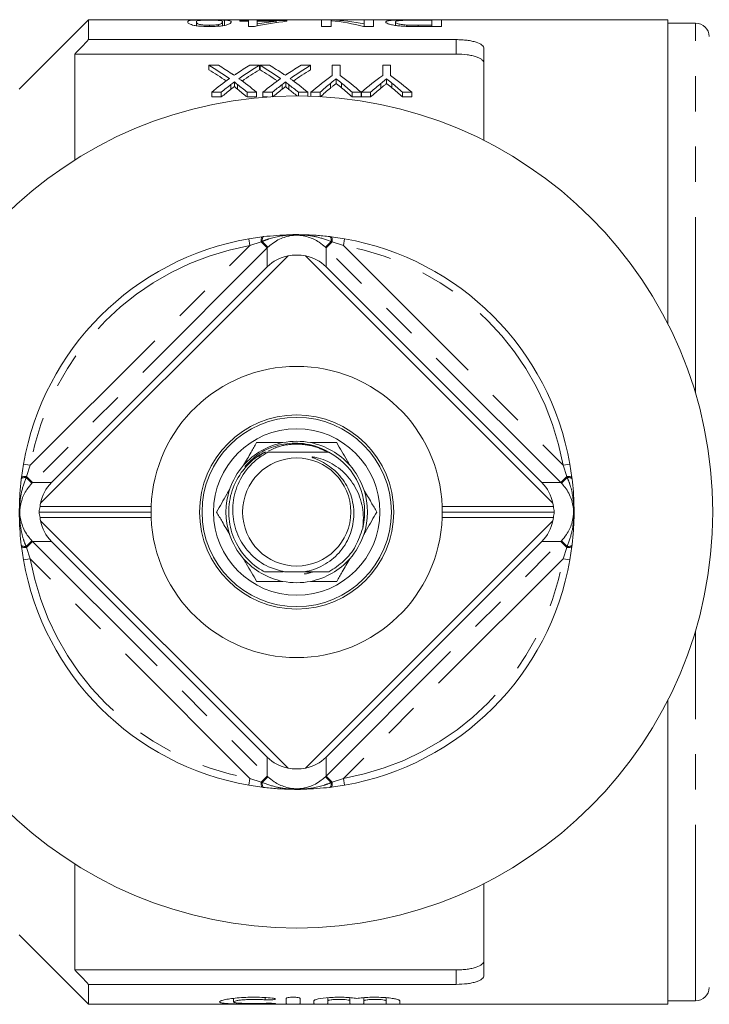
# Model space of a CAD drawing. Units: millimetres. Extents: x 165 to 241, y 92 to 256.
# Drawn here: x 200 to 224, y 93 to 128 of the extents above; entities that cross this region are included whole.
import ezdxf

# ---------------------------------------------------------------- set-up
doc = ezdxf.new("R2010")
doc.units = ezdxf.units.MM
doc.linetypes.add('PHANTOM', pattern=[12.7, 6.35, -1.27, 1.27, -1.27, 1.27, -1.27])

msp = doc.modelspace()

# ---------------------------------------------------------------- linework, layer by layer
at = {"color": 7, "linetype": 'Continuous', "lineweight": 15}
for p, q in [((202.113, 128.44), (199.606, 125.933)), ((222.988, 128.44), (202.113, 128.44)), ((202.113, 128.44), (202.113, 127.721)), ((205.996, 128.221), (205.996, 128.358)), ((206.47, 128.194), (206.47, 128.239)), ((206.795, 128.207), (206.795, 128.264)), ((206.936, 128.223), (206.936, 128.358)), ((207.012, 128.235), (207.012, 128.426)), ((207.563, 128.384), (207.563, 128.406)), ((207.563, 128.406), (207.876, 128.406)), ((207.876, 128.384), (207.563, 128.384)), ((207.876, 128.433), (208.189, 128.433)), ((207.876, 128.406), (207.876, 128.433)), ((207.876, 128.384), (207.876, 128.406)), ((207.876, 128.199), (207.876, 128.384)), ((208.095, 128.199), (207.876, 128.199)), ((208.189, 128.433), (208.189, 128.406)), ((208.189, 128.406), (209.255, 128.406)), ((208.189, 128.384), (208.189, 128.406)), ((208.189, 128.384), (208.189, 128.292)), ((208.868, 128.384), (208.189, 128.384)), ((208.189, 128.219), (208.189, 128.292)), ((208.868, 128.337), (208.868, 128.384)), ((209.255, 128.406), (209.255, 128.384)), ((210.508, 128.433), (210.872, 128.433)), ((210.508, 128.194), (210.508, 128.433)), ((210.852, 128.194), (210.508, 128.194)), ((210.852, 128.405), (210.852, 128.194)), ((210.872, 128.403), (210.872, 128.433)), ((212.387, 128.194), (212.023, 128.194)), ((212.043, 128.433), (212.387, 128.433)), ((212.043, 128.287), (212.043, 128.433)), ((212.043, 128.194), (212.043, 128.287)), ((212.387, 128.433), (212.387, 128.194)), ((213.171, 128.235), (213.171, 128.354)), ((213.587, 128.2), (213.587, 128.247)), ((213.956, 128.433), (214.831, 128.433)), ((214.486, 128.423), (213.983, 128.423)), ((213.991, 128.239), (214.486, 128.239)), ((214.831, 128.194), (213.995, 128.194)), ((214.486, 128.239), (214.486, 128.423)), ((214.486, 128.194), (214.486, 128.239)), ((214.831, 128.433), (214.831, 128.194)), ((222.988, 128.44), (222.988, 117.48)), ((223.988, 128.315), (222.988, 128.315)), ((202.113, 127.721), (215.363, 127.721)), ((201.613, 127.199), (201.613, 123.379)), ((201.613, 127.199), (215.363, 127.199)), ((216.363, 127.395), (216.363, 124.085)), ((206.789, 126.797), (206.449, 126.797)), ((206.449, 126.797), (206.449, 126.634)), ((208.269, 126.797), (207.925, 126.797)), ((208.269, 126.797), (208.269, 126.634)), ((208.635, 126.797), (208.295, 126.797)), ((208.295, 126.797), (208.295, 126.634)), ((210.115, 126.797), (209.771, 126.797)), ((210.115, 126.797), (210.115, 126.634)), ((210.894, 126.797), (210.894, 126.424)), ((211.176, 126.797), (210.894, 126.797)), ((211.176, 126.424), (211.176, 126.797)), ((212.714, 126.797), (212.714, 126.424)), ((212.996, 126.797), (212.714, 126.797)), ((212.996, 126.424), (212.996, 126.797)), ((207.374, 126.2), (207.374, 126.032)), ((209.22, 126.2), (209.22, 126.032)), ((211.034, 126.306), (211.034, 126.139)), ((212.855, 126.306), (212.855, 126.139)), ((206.551, 125.826), (206.896, 125.826)), ((206.551, 125.826), (206.551, 125.653)), ((206.896, 125.826), (206.896, 125.653)), ((207.827, 125.826), (208.166, 125.826)), ((207.827, 125.826), (207.827, 125.653)), ((208.166, 125.826), (208.166, 125.653)), ((208.397, 125.826), (208.742, 125.826)), ((208.397, 125.826), (208.397, 125.653)), ((208.742, 125.826), (208.742, 125.665)), ((209.673, 125.826), (210.013, 125.826)), ((209.673, 125.826), (209.673, 125.69)), ((210.013, 125.826), (210.013, 125.685)), ((210.124, 125.826), (210.458, 125.826)), ((210.124, 125.826), (210.124, 125.681)), ((210.458, 125.826), (210.458, 125.666)), ((211.611, 125.826), (211.94, 125.826)), ((211.611, 125.826), (211.611, 125.653)), ((211.94, 125.826), (211.94, 125.653)), ((211.945, 125.826), (212.279, 125.826)), ((211.945, 125.826), (211.945, 125.653)), ((212.279, 125.826), (212.279, 125.653)), ((213.432, 125.826), (213.765, 125.826)), ((213.432, 125.826), (213.432, 125.653)), ((213.765, 125.826), (213.765, 125.653)), ((206.896, 125.653), (206.551, 125.653)), ((208.166, 125.653), (207.827, 125.653)), ((208.559, 125.653), (208.397, 125.653)), ((211.94, 125.653), (211.611, 125.653)), ((212.279, 125.653), (211.945, 125.653)), ((213.765, 125.653), (213.432, 125.653)), ((207.884, 120.539), (208.37, 120.612)), ((208.37, 120.612), (208.414, 120.618)), ((210.812, 120.618), (210.856, 120.612)), ((210.856, 120.612), (211.342, 120.539)), ((209.3, 119.923), (200.38, 111.003)), ((218.846, 111.003), (209.926, 119.923)), ((200.773, 111.75), (208.553, 119.53)), ((210.673, 119.53), (218.452, 111.75)), ((210.777, 112.846), (210.776, 112.846)), ((199.691, 111.933), (199.764, 112.419)), ((219.462, 112.419), (219.535, 111.933)), ((199.685, 111.889), (199.691, 111.933)), ((219.535, 111.933), (219.541, 111.889)), ((200.361, 110.892), (204.367, 110.892)), ((214.859, 110.892), (218.865, 110.892)), ((204.363, 110.69), (200.329, 110.69)), ((204.367, 110.488), (200.361, 110.488)), ((218.865, 110.488), (214.859, 110.488)), ((218.897, 110.69), (214.863, 110.69)), ((200.38, 110.377), (209.3, 101.457)), ((209.926, 101.457), (218.846, 110.377)), ((199.691, 109.447), (199.685, 109.491)), ((199.764, 108.961), (199.691, 109.447)), ((208.553, 101.85), (200.773, 109.63)), ((218.452, 109.63), (210.673, 101.85)), ((219.535, 109.447), (219.462, 108.961)), ((219.541, 109.491), (219.535, 109.447)), ((208.458, 108.529), (209.123, 108.528)), ((222.988, 103.9), (222.988, 92.94)), ((208.37, 100.768), (207.884, 100.841)), ((211.342, 100.841), (210.856, 100.768)), ((208.414, 100.762), (208.37, 100.768)), ((210.856, 100.768), (210.812, 100.762)), ((201.613, 98.001), (201.613, 94.181)), ((216.363, 97.295), (216.363, 93.985)), ((199.606, 95.447), (202.113, 92.94)), ((201.613, 94.181), (215.363, 94.181)), ((202.113, 93.659), (202.113, 92.94)), ((202.113, 93.659), (215.363, 93.659)), ((207.333, 93.151), (207.333, 93.027)), ((209.234, 93.154), (209.234, 92.956)), ((209.734, 92.956), (209.734, 93.154)), ((210.234, 93.065), (210.234, 92.956)), ((210.734, 93.179), (210.734, 93.065)), ((210.734, 92.956), (210.734, 93.065)), ((211.534, 93.178), (211.534, 93.065)), ((211.534, 93.065), (211.534, 92.956)), ((212.034, 93.179), (212.034, 93.065)), ((212.034, 92.956), (212.034, 93.065)), ((212.834, 93.178), (212.834, 93.065)), ((212.834, 93.065), (212.834, 92.956)), ((213.334, 92.956), (213.334, 93.065)), ((222.988, 93.065), (223.988, 93.065)), ((202.113, 92.94), (222.988, 92.94))]:
    msp.add_line(p, q, dxfattribs=at)
at = {"color": 8, "linetype": 'PHANTOM', "lineweight": 0}
for p, q in [((213.991, 128.194), (213.991, 128.239)), ((223.988, 114.974), (223.988, 128.315)), ((215.363, 127.199), (215.363, 127.721)), ((207.243, 126.102), (207.243, 125.932)), ((207.478, 126.102), (207.478, 125.932)), ((209.09, 126.102), (209.09, 125.932)), ((209.324, 126.102), (209.324, 125.932)), ((210.831, 126.145), (210.831, 125.975)), ((211.223, 126.156), (211.223, 125.987)), ((212.651, 126.145), (212.651, 125.975)), ((213.044, 126.156), (213.044, 125.987)), ((207.927, 120.293), (207.884, 120.539)), ((208.334, 120.431), (207.927, 120.293)), ((208.372, 120.444), (208.334, 120.431)), ((208.553, 120.212), (208.334, 120.431)), ((208.574, 120.233), (208.372, 120.444)), ((210.651, 120.233), (210.854, 120.444)), ((210.673, 120.212), (210.892, 120.431)), ((210.892, 120.431), (210.854, 120.444)), ((211.299, 120.293), (210.892, 120.431)), ((211.342, 120.539), (211.299, 120.293)), ((200.01, 112.376), (207.927, 120.293)), ((208.553, 120.212), (200.091, 111.75)), ((208.553, 119.53), (208.553, 120.212)), ((210.673, 120.212), (210.673, 119.53)), ((219.135, 111.75), (210.673, 120.212)), ((211.299, 120.293), (219.216, 112.376)), ((200.01, 112.376), (199.764, 112.419)), ((200.01, 112.376), (199.872, 111.969)), ((207.713, 112.222), (207.665, 112.166)), ((219.462, 112.419), (219.216, 112.376)), ((219.354, 111.969), (219.216, 112.376)), ((199.872, 111.969), (199.859, 111.931)), ((200.07, 111.728), (199.859, 111.931)), ((200.091, 111.75), (199.872, 111.969)), ((219.354, 111.969), (219.135, 111.75)), ((219.367, 111.931), (219.156, 111.728)), ((219.367, 111.931), (219.354, 111.969)), ((200.091, 111.75), (200.773, 111.75)), ((218.452, 111.75), (219.135, 111.75)), ((200.07, 109.652), (199.859, 109.449)), ((199.859, 109.449), (199.872, 109.411)), ((200.091, 109.63), (199.872, 109.411)), ((199.872, 109.411), (200.01, 109.004)), ((200.773, 109.63), (200.091, 109.63)), ((200.091, 109.63), (208.553, 101.168)), ((210.673, 101.168), (219.135, 109.63)), ((219.135, 109.63), (218.452, 109.63)), ((219.354, 109.411), (219.135, 109.63)), ((219.367, 109.449), (219.156, 109.652)), ((219.216, 109.004), (219.354, 109.411)), ((219.354, 109.411), (219.367, 109.449)), ((200.01, 109.004), (199.764, 108.961)), ((207.927, 101.087), (200.01, 109.004)), ((219.216, 109.004), (211.299, 101.087)), ((219.462, 108.961), (219.216, 109.004)), ((223.988, 103.96), (223.988, 106.406)), ((223.988, 93.065), (223.988, 103.96)), ((208.553, 101.168), (208.553, 101.85)), ((210.673, 101.85), (210.673, 101.168)), ((207.927, 101.087), (207.884, 100.841)), ((207.927, 101.087), (208.334, 100.949)), ((208.334, 100.949), (208.553, 101.168)), ((208.334, 100.949), (208.372, 100.936)), ((208.372, 100.936), (208.574, 101.147)), ((210.854, 100.936), (210.651, 101.147)), ((210.892, 100.949), (210.673, 101.168)), ((210.854, 100.936), (210.892, 100.949)), ((210.892, 100.949), (211.299, 101.087)), ((211.342, 100.841), (211.299, 101.087)), ((215.363, 93.659), (215.363, 94.181)), ((208.473, 93.182), (208.473, 93.102)), ((208.734, 92.975), (208.734, 92.953))]:
    msp.add_line(p, q, dxfattribs=at)
at = {"color": 8, "linetype": 'PHANTOM', "lineweight": 0, "flags": 128}
for points in [[(208.37, 120.612), (208.361, 120.608), (208.352, 120.598), (208.346, 120.582), (208.34, 120.56), (208.336, 120.533), (208.334, 120.503), (208.333, 120.468), (208.334, 120.431)], [(208.414, 120.618), (208.404, 120.614), (208.395, 120.604), (208.387, 120.588), (208.381, 120.568), (208.376, 120.542), (208.373, 120.513), (208.372, 120.48), (208.372, 120.444)], [(210.812, 120.618), (210.822, 120.614), (210.831, 120.604), (210.838, 120.588), (210.845, 120.568), (210.85, 120.542), (210.853, 120.513), (210.854, 120.48), (210.854, 120.444)], [(210.856, 120.612), (210.865, 120.608), (210.873, 120.598), (210.88, 120.582), (210.886, 120.56), (210.89, 120.533), (210.892, 120.503), (210.893, 120.468), (210.892, 120.431)], [(199.859, 111.931), (199.823, 111.931), (199.79, 111.93), (199.761, 111.927), (199.735, 111.922), (199.715, 111.915), (199.699, 111.908), (199.689, 111.899), (199.685, 111.889)], [(199.872, 111.969), (199.835, 111.97), (199.8, 111.969), (199.77, 111.967), (199.743, 111.963), (199.721, 111.957), (199.705, 111.95), (199.695, 111.942), (199.691, 111.933)], [(219.535, 111.933), (219.531, 111.942), (219.521, 111.95), (219.504, 111.957), (219.483, 111.963), (219.456, 111.967), (219.425, 111.969), (219.391, 111.97), (219.354, 111.969)], [(219.541, 111.889), (219.537, 111.899), (219.527, 111.908), (219.511, 111.915), (219.49, 111.922), (219.465, 111.927), (219.436, 111.93), (219.403, 111.931), (219.367, 111.931)], [(199.859, 109.449), (199.823, 109.449), (199.79, 109.45), (199.761, 109.453), (199.735, 109.458), (199.715, 109.465), (199.699, 109.472), (199.689, 109.481), (199.685, 109.491)], [(199.872, 109.411), (199.835, 109.41), (199.8, 109.411), (199.77, 109.413), (199.743, 109.417), (199.721, 109.423), (199.705, 109.43), (199.695, 109.438), (199.691, 109.447)], [(219.535, 109.447), (219.531, 109.438), (219.521, 109.43), (219.504, 109.423), (219.483, 109.417), (219.456, 109.413), (219.425, 109.411), (219.391, 109.41), (219.354, 109.411)], [(219.541, 109.491), (219.537, 109.481), (219.527, 109.472), (219.511, 109.465), (219.49, 109.458), (219.465, 109.453), (219.436, 109.45), (219.403, 109.449), (219.367, 109.449)], [(208.334, 100.949), (208.333, 100.912), (208.334, 100.877), (208.336, 100.847), (208.34, 100.82), (208.346, 100.798), (208.352, 100.782), (208.361, 100.772), (208.37, 100.768)], [(208.372, 100.936), (208.372, 100.9), (208.373, 100.867), (208.376, 100.838), (208.381, 100.812), (208.387, 100.792), (208.395, 100.776), (208.404, 100.766), (208.414, 100.762)], [(210.854, 100.936), (210.854, 100.9), (210.853, 100.867), (210.85, 100.838), (210.845, 100.812), (210.838, 100.792), (210.831, 100.776), (210.822, 100.766), (210.812, 100.762)], [(210.892, 100.949), (210.893, 100.912), (210.892, 100.877), (210.89, 100.847), (210.886, 100.82), (210.88, 100.798), (210.873, 100.782), (210.865, 100.772), (210.856, 100.768)]]:
    msp.add_lwpolyline(points, dxfattribs=at)
at = {"color": 7, "linetype": 'Continuous', "lineweight": 15}
for radius in [15, 3.5, 3.413, 3, 1.95]:
    msp.add_circle((209.613, 110.69), radius, dxfattribs=at)
for centre, radius, start, end in [((223.988, 127.815), 0.5, 2, 90), ((209.613, 110.69), 10, 99.9563, 170.0437), ((209.613, 110.69), 10, 9.9563, 80.0437), ((209.613, 110.69), 5.25, 2.2059, 177.7941), ((209.613, 110.69), 2.55, 101.3649, 138.6351), ((209.613, 110.69), 2.55, 78.6351, 101.3649), ((209.613, 110.69), 2.55, 41.3649, 78.6351), ((209.613, 110.69), 2.45, 117.9722, 118.0802), ((209.613, 110.69), 2.45, 346.1381, 61.64), ((209.613, 110.69), 2.55, 138.6351, 161.3649), ((209.613, 110.69), 2.55, 18.6351, 41.3649), ((209.613, 110.69), 2.55, 161.3649, 198.6351), ((209.613, 110.69), 2.55, 341.3649, 18.6351), ((209.613, 110.69), 5.25, 177.7941, 180), ((209.613, 110.69), 5.25, 0, 2.2059), ((209.613, 110.69), 5.25, 180, 182.2059), ((209.613, 110.69), 5.25, 182.2059, 357.7941), ((209.613, 110.69), 5.25, 357.7941, 0), ((209.613, 110.69), 2.55, 198.6351, 221.3649), ((209.613, 110.69), 2.55, 318.6351, 341.3649), ((209.613, 110.69), 2.55, 221.3649, 258.6351), ((209.613, 110.69), 2.55, 281.3649, 318.6351), ((209.613, 110.69), 10, 189.9563, 260.0437), ((209.613, 110.69), 10, 279.9563, 350.0437), ((209.613, 110.69), 2.45, 241.7681, 241.8753), ((209.613, 110.69), 2.45, 298.1943, 298.3014), ((209.613, 110.69), 2.55, 258.6351, 281.3649), ((223.988, 93.565), 0.5, 270, 358)]:
    msp.add_arc(centre, radius, start, end, dxfattribs=at)
at = {"color": 8, "linetype": 'PHANTOM', "lineweight": 0}
for start, end in [(99.9563, 170.0437), (9.9563, 80.0437), (189.9563, 260.0437), (279.9563, 350.0437)]:
    msp.add_arc((209.613, 110.69), 9.75, start, end, dxfattribs=at)
at = {"color": 7, "linetype": 'Continuous', "lineweight": 15}
for centre, major_axis, ratio, start_param, end_param in [((210.34, 110.69), (0, 17.75), 0.770833, 0.079436, 0.164816), ((209.954, 110.69), (0, 17.75), 0.770857, 0.079436, 0.129297), ((210.133, 110.69), (0, 17.75), 0.642148, 6.116579, 6.220034), ((210.551, 110.69), (0, 17.75), 0.642148, 6.151913, 6.255013), ((201.913, 110.69), (0, 17.4), 0.688947, 5.82757, 5.895169), ((202.254, 110.69), (0, 17.4), 0.688776, 5.850875, 5.895169), ((212.45, 110.69), (0, 17.4), 0.687427, 0.388017, 0.431145), ((212.791, 110.69), (0, 17.4), 0.686895, 0.388017, 0.455821), ((203.759, 110.69), (0, 17.4), 0.688947, 5.82757, 5.895169), ((204.1, 110.69), (0, 17.4), 0.688776, 5.850875, 5.895169), ((214.297, 110.69), (0, 17.4), 0.687427, 0.388017, 0.431145), ((214.637, 110.69), (0, 17.4), 0.686895, 0.388017, 0.455821), ((201.913, 110.69), (0, 17.25), 0.688947, 5.834236, 5.891612), ((212.791, 110.69), (0, 17.25), 0.686895, 0.391574, 0.449124), ((203.759, 110.69), (0, 17.25), 0.688947, 5.834236, 5.891612), ((214.637, 110.69), (0, 17.25), 0.686895, 0.391574, 0.449124), ((215.853, 110.69), (0, 17.4), 0.667362, 0.44123, 0.515875), ((206.249, 110.69), (0, 17.4), 0.663024, 5.767311, 5.841955), ((217.673, 110.69), (0, 17.4), 0.667362, 0.44123, 0.515875), ((208.037, 110.69), (0, 17.4), 0.667362, 5.767311, 5.841955), ((212.445, 110.69), (0, 17.4), 0.68669, 0.455616, 0.515875), ((212.785, 110.69), (0, 17.4), 0.686166, 0.482696, 0.515875), ((201.912, 110.69), (0, 17.4), 0.689082, 5.767311, 5.800463), ((202.252, 110.69), (0, 17.4), 0.689072, 5.767311, 5.827365), ((214.291, 110.69), (0, 17.4), 0.68669, 0.455616, 0.515875), ((214.631, 110.69), (0, 17.4), 0.686166, 0.482696, 0.515875), ((203.758, 110.69), (0, 17.4), 0.689082, 5.767311, 5.800463), ((204.098, 110.69), (0, 17.4), 0.689072, 5.767311, 5.827365), ((215.892, 110.69), (0, 17.4), 0.633084, 0.4774, 0.515875), ((206.166, 110.69), (0, 17.4), 0.634338, 5.767311, 5.807262), ((217.713, 110.69), (0, 17.4), 0.633084, 0.4774, 0.515875), ((207.987, 110.69), (0, 17.4), 0.634338, 5.767311, 5.807262), ((212.785, 110.69), (0, 17.25), 0.686166, 0.487258, 0.520813), ((201.912, 110.69), (0, 17.25), 0.689082, 5.762372, 5.795901), ((214.631, 110.69), (0, 17.25), 0.686166, 0.487258, 0.520813), ((203.758, 110.69), (0, 17.25), 0.689082, 5.766709, 5.795901), ((215.892, 110.69), (0, 17.25), 0.633084, 0.481904, 0.520813), ((206.166, 110.69), (0, 17.25), 0.634338, 5.762372, 5.802775), ((217.713, 110.69), (0, 17.25), 0.633084, 0.481904, 0.520813), ((207.987, 110.69), (0, 17.25), 0.634338, 5.762372, 5.802775), ((209.613, 118.388), (-0.574, 1.46), 0.949024, 6.100289, 6.674929), ((209.613, 118.454), (0, -1.502), 0.998727, 2.931471, 3.351714), ((209.613, 118.388), (0.574, 1.46), 0.949024, 5.891442, 6.466081), ((201.915, 110.69), (1.46, -0.574), 0.949024, 2.749849, 3.324489), ((217.311, 110.69), (1.46, 0.574), 0.949024, 6.100289, 6.674929), ((201.831, 110.69), (1.141, 1.076), 0.916304, 2.206511, 2.341637), ((201.849, 110.69), (1.502, 0), 0.998727, 2.931471, 3.006467), ((217.377, 110.69), (-1.502, 0), 0.998727, 3.276719, 3.351714), ((217.395, 110.69), (1.141, -1.076), 0.916304, 0.799956, 0.935082), ((201.831, 110.69), (1.141, -1.076), 0.916304, 3.941548, 4.076674), ((201.849, 110.69), (1.502, 0), 0.998727, 3.276719, 3.351714), ((217.377, 110.69), (-1.502, 0), 0.998727, 2.931471, 3.006467), ((217.395, 110.69), (1.141, 1.076), 0.916304, 5.348104, 5.48323), ((201.915, 110.69), (1.46, 0.574), 0.949024, 2.958696, 3.533336), ((217.311, 110.69), (1.46, -0.574), 0.949024, 5.891442, 6.466081), ((209.613, 102.992), (0.574, 1.46), 0.949024, 2.749849, 3.324489), ((209.613, 102.992), (-0.574, 1.46), 0.949024, 2.958696, 3.533336), ((209.613, 102.926), (0, -1.502), 0.998727, 6.073064, 6.493307)]:
    msp.add_ellipse(centre, major_axis=major_axis, ratio=ratio, start_param=start_param, end_param=end_param, dxfattribs=at)
at = {"color": 8, "linetype": 'PHANTOM', "lineweight": 0}
for centre, major_axis, start_param, end_param in [((209.613, 119.149), (0, 1.503), 0.764717, 0.784761), ((209.613, 119.149), (0, 1.503), 5.498424, 5.518468), ((201.154, 110.69), (1.503, 0), 2.356831, 2.376875), ((218.072, 110.69), (1.503, 0), 0.764717, 0.784761), ((201.154, 110.69), (1.503, 0), 3.90631, 3.926354), ((218.072, 110.69), (1.503, 0), 5.498424, 5.518468), ((209.613, 102.231), (0, 1.503), 2.356831, 2.376875), ((209.613, 102.231), (0, 1.503), 3.90631, 3.926354)]:
    msp.add_ellipse(centre, major_axis=major_axis, ratio=0.997881, start_param=start_param, end_param=end_param, dxfattribs=at)
at = {"color": 7, "linetype": 'Continuous', "lineweight": 15}
for points, knots in [([(205.683, 128.358), (205.684, 128.371), (205.689, 128.383), (205.717, 128.398), (205.729, 128.402), (205.763, 128.41), (205.785, 128.414), (205.84, 128.421), (205.875, 128.423), (205.96, 128.428), (206.01, 128.429), (206.127, 128.432), (206.191, 128.433), (206.293, 128.433), (206.327, 128.434), (206.397, 128.434), (206.431, 128.434), (206.466, 128.434)], [0, 0, 0, 0, 0.25, 0.25, 0.375, 0.375, 0.5, 0.5, 0.625, 0.625, 0.75, 0.75, 0.875, 0.875, 0.9375, 0.9375, 1, 1, 1, 1]), ([(206.466, 128.194), (206.432, 128.194), (206.397, 128.195), (206.328, 128.196), (206.294, 128.197), (206.194, 128.201), (206.128, 128.206), (206.011, 128.218), (205.958, 128.226), (205.876, 128.242), (205.843, 128.252), (205.762, 128.279), (205.725, 128.297), (205.688, 128.33), (205.684, 128.345), (205.683, 128.358)], [0, 0, 0, 0, 0.0625, 0.0625, 0.125, 0.125, 0.25, 0.25, 0.375, 0.375, 0.5, 0.5, 0.75, 0.75, 1, 1, 1, 1]), ([(206.466, 128.424), (206.442, 128.424), (206.417, 128.424), (206.368, 128.424), (206.344, 128.423), (206.275, 128.422), (206.234, 128.421), (206.161, 128.418), (206.129, 128.416), (206.081, 128.411), (206.066, 128.408), (206.027, 128.399), (206.015, 128.392), (205.999, 128.376), (205.997, 128.367), (205.996, 128.358)], [0, 0, 0, 0, 0.0625, 0.0625, 0.125, 0.125, 0.25, 0.25, 0.375, 0.375, 0.5, 0.5, 0.75, 0.75, 1, 1, 1, 1]), ([(205.996, 128.358), (205.997, 128.348), (205.999, 128.338), (206.015, 128.315), (206.028, 128.303), (206.067, 128.284), (206.083, 128.278), (206.13, 128.266), (206.162, 128.26), (206.234, 128.25), (206.276, 128.246), (206.346, 128.242), (206.371, 128.241), (206.42, 128.24), (206.445, 128.239), (206.47, 128.239)], [0, 0, 0, 0, 0.25, 0.25, 0.5, 0.5, 0.625, 0.625, 0.75, 0.75, 0.875, 0.875, 0.9375, 0.9375, 1, 1, 1, 1]), ([(206.466, 128.434), (206.518, 128.434), (206.569, 128.434), (206.671, 128.433), (206.72, 128.433), (206.814, 128.432), (206.859, 128.431), (206.921, 128.429), (206.941, 128.429), (206.978, 128.428), (206.995, 128.427), (207.012, 128.426)], [0, 0, 0, 0, 0.25, 0.25, 0.5, 0.5, 0.75, 0.75, 0.875, 0.875, 1, 1, 1, 1]), ([(206.936, 128.358), (206.936, 128.367), (206.934, 128.376), (206.918, 128.392), (206.906, 128.399), (206.867, 128.408), (206.852, 128.411), (206.805, 128.416), (206.772, 128.417), (206.7, 128.421), (206.659, 128.422), (206.59, 128.423), (206.565, 128.424), (206.516, 128.424), (206.491, 128.424), (206.466, 128.424)], [0, 0, 0, 0, 0.25, 0.25, 0.5, 0.5, 0.625, 0.625, 0.75, 0.75, 0.875, 0.875, 0.9375, 0.9375, 1, 1, 1, 1]), ([(207.25, 128.358), (207.249, 128.351), (207.248, 128.344), (207.24, 128.329), (207.234, 128.322), (207.216, 128.305), (207.204, 128.297), (207.171, 128.28), (207.15, 128.27), (207.094, 128.252), (207.059, 128.243), (206.975, 128.226), (206.924, 128.218), (206.837, 128.209), (206.806, 128.206), (206.742, 128.202), (206.709, 128.2), (206.641, 128.197), (206.606, 128.196), (206.537, 128.194), (206.502, 128.194), (206.466, 128.194)], [0, 0, 0, 0, 0.125, 0.125, 0.25, 0.25, 0.375, 0.375, 0.5, 0.5, 0.625, 0.625, 0.75, 0.75, 0.8125, 0.8125, 0.875, 0.875, 0.9375, 0.9375, 1, 1, 1, 1]), ([(206.47, 128.239), (206.502, 128.239), (206.533, 128.24), (206.595, 128.242), (206.626, 128.244), (206.681, 128.248), (206.707, 128.251), (206.755, 128.257), (206.775, 128.26), (206.795, 128.264)], [0, 0, 0, 0, 0.25, 0.25, 0.5, 0.5, 0.75, 0.75, 1, 1, 1, 1]), ([(206.795, 128.264), (206.812, 128.268), (206.829, 128.272), (206.854, 128.281), (206.865, 128.285), (206.892, 128.298), (206.904, 128.306), (206.922, 128.322), (206.928, 128.33), (206.935, 128.344), (206.936, 128.351), (206.936, 128.358)], [0, 0, 0, 0, 0.125, 0.125, 0.25, 0.25, 0.5, 0.5, 0.75, 0.75, 1, 1, 1, 1]), ([(207.012, 128.426), (207.037, 128.425), (207.062, 128.423), (207.102, 128.42), (207.119, 128.418), (207.166, 128.411), (207.189, 128.406), (207.222, 128.395), (207.233, 128.388), (207.247, 128.374), (207.248, 128.366), (207.25, 128.358)], [0, 0, 0, 0, 0.125, 0.125, 0.25, 0.25, 0.5, 0.5, 0.75, 0.75, 1, 1, 1, 1]), ([(212.826, 128.355), (212.827, 128.363), (212.83, 128.37), (212.848, 128.383), (212.862, 128.389), (212.905, 128.4), (212.932, 128.405), (213, 128.414), (213.042, 128.417), (213.142, 128.423), (213.199, 128.425), (213.296, 128.428), (213.332, 128.429), (213.404, 128.43), (213.441, 128.431), (213.556, 128.432), (213.635, 128.432), (213.795, 128.433), (213.875, 128.433), (213.956, 128.433)], [0, 0, 0, 0, 0.125, 0.125, 0.25, 0.25, 0.375, 0.375, 0.5, 0.5, 0.625, 0.625, 0.6875, 0.6875, 0.75, 0.75, 0.875, 0.875, 1, 1, 1, 1]), ([(213.208, 128.228), (213.173, 128.233), (213.14, 128.238), (213.08, 128.248), (213.052, 128.254), (212.977, 128.27), (212.938, 128.282), (212.878, 128.304), (212.858, 128.315), (212.831, 128.336), (212.827, 128.346), (212.826, 128.355)], [0, 0, 0, 0, 0.125, 0.125, 0.25, 0.25, 0.5, 0.5, 0.75, 0.75, 1, 1, 1, 1]), ([(213.406, 128.414), (213.382, 128.413), (213.359, 128.411), (213.32, 128.408), (213.303, 128.406), (213.257, 128.4), (213.233, 128.396), (213.198, 128.385), (213.188, 128.38), (213.173, 128.368), (213.172, 128.361), (213.171, 128.354)], [0, 0, 0, 0, 0.125, 0.125, 0.25, 0.25, 0.5, 0.5, 0.75, 0.75, 1, 1, 1, 1]), ([(213.171, 128.354), (213.172, 128.346), (213.175, 128.337), (213.198, 128.318), (213.216, 128.308), (213.263, 128.293), (213.283, 128.288), (213.328, 128.278), (213.353, 128.273), (213.409, 128.264), (213.441, 128.26), (213.492, 128.254), (213.51, 128.253), (213.547, 128.249), (213.567, 128.248), (213.587, 128.247)], [0, 0, 0, 0, 0.25, 0.25, 0.5, 0.5, 0.625, 0.625, 0.75, 0.75, 0.875, 0.875, 0.9375, 0.9375, 1, 1, 1, 1]), ([(213.564, 128.2), (213.531, 128.202), (213.499, 128.203), (213.435, 128.206), (213.404, 128.209), (213.344, 128.213), (213.315, 128.216), (213.26, 128.222), (213.234, 128.225), (213.208, 128.228)], [0, 0, 0, 0, 0.25, 0.25, 0.5, 0.5, 0.75, 0.75, 1, 1, 1, 1]), ([(213.983, 128.423), (213.879, 128.423), (213.775, 128.423), (213.624, 128.421), (213.576, 128.42), (213.507, 128.418), (213.485, 128.418), (213.443, 128.416), (213.424, 128.415), (213.406, 128.414)], [0, 0, 0, 0, 0.5, 0.5, 0.75, 0.75, 0.875, 0.875, 1, 1, 1, 1]), ([(213.587, 128.247), (213.619, 128.245), (213.652, 128.244), (213.719, 128.242), (213.753, 128.241), (213.855, 128.24), (213.923, 128.239), (213.991, 128.239)], [0, 0, 0, 0, 0.25, 0.25, 0.5, 0.5, 1, 1, 1, 1]), ([(215.363, 127.721), (215.431, 127.721), (215.497, 127.719), (215.628, 127.711), (215.693, 127.705), (215.816, 127.69), (215.874, 127.68), (215.983, 127.657), (216.034, 127.644), (216.171, 127.6), (216.243, 127.564), (216.314, 127.505), (216.333, 127.484), (216.357, 127.44), (216.363, 127.418), (216.363, 127.395)], [0, 0, 0, 0, 0.125, 0.125, 0.25, 0.25, 0.375, 0.375, 0.5, 0.5, 0.75, 0.75, 0.875, 0.875, 1, 1, 1, 1]), ([(216.363, 126.863), (216.363, 126.91), (216.339, 126.955), (216.267, 127.017), (216.238, 127.036), (216.168, 127.072), (216.127, 127.089), (216.035, 127.12), (215.985, 127.133), (215.877, 127.157), (215.817, 127.167), (215.633, 127.191), (215.499, 127.199), (215.363, 127.199)], [0, 0, 0, 0, 0.25, 0.25, 0.375, 0.375, 0.5, 0.5, 0.625, 0.625, 0.75, 0.75, 1, 1, 1, 1]), ([(207.358, 126.434), (207.344, 126.443), (207.33, 126.452), (207.317, 126.462), (207.31, 126.466), (207.303, 126.471), (207.296, 126.475), (207.289, 126.48), (207.282, 126.485), (207.275, 126.489)], [0, 0, 0, 0, 0.0001548499, 0.0001548499, 0.0001548499, 0.0002322767, 0.0002322767, 0.0002322767, 0.0003097039, 0.0003097039, 0.0003097039, 0.0003097039]), ([(207.452, 126.498), (207.444, 126.492), (207.436, 126.487), (207.428, 126.482), (207.421, 126.476), (207.413, 126.471), (207.405, 126.466), (207.389, 126.455), (207.373, 126.445), (207.358, 126.434)], [0, 0, 0, 0, 0.0000892145, 0.0000892145, 0.0000892145, 0.000178429, 0.000178429, 0.000178429, 0.0003568551, 0.0003568551, 0.0003568551, 0.0003568551]), ([(209.204, 126.434), (209.19, 126.443), (209.177, 126.452), (209.163, 126.462), (209.156, 126.466), (209.149, 126.471), (209.142, 126.475), (209.135, 126.48), (209.128, 126.485), (209.122, 126.489)], [0, 0, 0, 0, 0.0001548499, 0.0001548499, 0.0001548499, 0.0002322767, 0.0002322767, 0.0002322767, 0.0003097039, 0.0003097039, 0.0003097039, 0.0003097039]), ([(209.298, 126.498), (209.29, 126.492), (209.282, 126.487), (209.274, 126.482), (209.267, 126.476), (209.259, 126.471), (209.251, 126.466), (209.235, 126.455), (209.219, 126.445), (209.204, 126.434)], [0, 0, 0, 0, 0.0000892145, 0.0000892145, 0.0000892145, 0.000178429, 0.000178429, 0.000178429, 0.0003568551, 0.0003568551, 0.0003568551, 0.0003568551]), ([(207.243, 126.102), (207.265, 126.119), (207.287, 126.135), (207.309, 126.151), (207.319, 126.16), (207.33, 126.168), (207.341, 126.176), (207.352, 126.184), (207.363, 126.192), (207.374, 126.2)], [0, 0, 0, 0, 0.000250847, 0.000250847, 0.000250847, 0.0003762731, 0.0003762731, 0.0003762731, 0.0005017009, 0.0005017009, 0.0005017009, 0.0005017009]), ([(207.374, 126.032), (207.363, 126.024), (207.352, 126.015), (207.341, 126.007), (207.325, 125.995), (207.309, 125.982), (207.292, 125.97), (207.276, 125.958), (207.26, 125.945), (207.243, 125.932)], [0, 0, 0, 0, 0.0001256362, 0.0001256362, 0.0001256362, 0.0003140946, 0.0003140946, 0.0003140946, 0.0005025559, 0.0005025559, 0.0005025559, 0.0005025559]), ([(207.374, 126.2), (207.374, 126.191), (207.382, 126.183), (207.399, 126.166), (207.408, 126.158), (207.436, 126.134), (207.457, 126.118), (207.478, 126.102)], [0, 0, 0, 0, 0.25, 0.25, 0.5, 0.5, 1, 1, 1, 1]), ([(207.478, 125.932), (207.457, 125.948), (207.436, 125.964), (207.408, 125.989), (207.399, 125.997), (207.382, 126.014), (207.374, 126.022), (207.374, 126.032)], [0, 0, 0, 0, 0.5, 0.5, 0.75, 0.75, 1, 1, 1, 1]), ([(209.09, 126.102), (209.111, 126.119), (209.133, 126.135), (209.155, 126.151), (209.166, 126.16), (209.177, 126.168), (209.187, 126.176), (209.198, 126.184), (209.209, 126.192), (209.22, 126.2)], [0, 0, 0, 0, 0.000250847, 0.000250847, 0.000250847, 0.0003762731, 0.0003762731, 0.0003762731, 0.0005017009, 0.0005017009, 0.0005017009, 0.0005017009]), ([(209.22, 126.032), (209.209, 126.024), (209.198, 126.015), (209.187, 126.007), (209.171, 125.995), (209.155, 125.982), (209.138, 125.97), (209.122, 125.958), (209.106, 125.945), (209.09, 125.932)], [0, 0, 0, 0, 0.0001256362, 0.0001256362, 0.0001256362, 0.0003140946, 0.0003140946, 0.0003140946, 0.0005025559, 0.0005025559, 0.0005025559, 0.0005025559]), ([(209.22, 126.2), (209.22, 126.191), (209.228, 126.183), (209.245, 126.166), (209.254, 126.158), (209.283, 126.134), (209.303, 126.118), (209.324, 126.102)], [0, 0, 0, 0, 0.25, 0.25, 0.5, 0.5, 1, 1, 1, 1]), ([(209.324, 125.932), (209.303, 125.948), (209.283, 125.964), (209.254, 125.989), (209.245, 125.997), (209.228, 126.014), (209.22, 126.022), (209.22, 126.032)], [0, 0, 0, 0, 0.5, 0.5, 0.75, 0.75, 1, 1, 1, 1]), ([(210.831, 126.145), (210.864, 126.172), (210.898, 126.199), (210.932, 126.226), (210.949, 126.24), (210.966, 126.253), (210.983, 126.266), (211, 126.28), (211.017, 126.293), (211.034, 126.306)], [0, 0, 0, 0, 0.0004126313, 0.0004126313, 0.0004126313, 0.0006189634, 0.0006189634, 0.0006189634, 0.0008253014, 0.0008253014, 0.0008253014, 0.0008253014]), ([(211.034, 126.139), (211.017, 126.126), (211, 126.112), (210.983, 126.099), (210.958, 126.079), (210.932, 126.058), (210.907, 126.038), (210.881, 126.017), (210.856, 125.996), (210.831, 125.975)], [0, 0, 0, 0, 0.0002066608, 0.0002066608, 0.0002066608, 0.0005166716, 0.0005166716, 0.0005166716, 0.0008267002, 0.0008267002, 0.0008267002, 0.0008267002]), ([(211.034, 126.306), (211.05, 126.294), (211.066, 126.282), (211.081, 126.269), (211.097, 126.257), (211.113, 126.244), (211.129, 126.232), (211.16, 126.207), (211.192, 126.182), (211.223, 126.156)], [0, 0, 0, 0, 0.0001915816, 0.0001915816, 0.0001915816, 0.0003831628, 0.0003831628, 0.0003831628, 0.0007663617, 0.0007663617, 0.0007663617, 0.0007663617]), ([(211.223, 125.987), (211.192, 126.013), (211.16, 126.039), (211.129, 126.064), (211.113, 126.076), (211.097, 126.089), (211.081, 126.102), (211.066, 126.114), (211.05, 126.126), (211.034, 126.139)], [0, 0, 0, 0, 0.0003838099, 0.0003838099, 0.0003838099, 0.0005757262, 0.0005757262, 0.0005757262, 0.0007676463, 0.0007676463, 0.0007676463, 0.0007676463]), ([(212.651, 126.145), (212.685, 126.172), (212.719, 126.199), (212.753, 126.226), (212.77, 126.24), (212.787, 126.253), (212.804, 126.266), (212.821, 126.28), (212.838, 126.293), (212.855, 126.306)], [0, 0, 0, 0, 0.0004126313, 0.0004126313, 0.0004126313, 0.0006189634, 0.0006189634, 0.0006189634, 0.0008253014, 0.0008253014, 0.0008253014, 0.0008253014]), ([(212.855, 126.139), (212.838, 126.126), (212.821, 126.112), (212.804, 126.099), (212.778, 126.079), (212.753, 126.058), (212.727, 126.038), (212.702, 126.017), (212.676, 125.996), (212.651, 125.975)], [0, 0, 0, 0, 0.0002066608, 0.0002066608, 0.0002066608, 0.0005166716, 0.0005166716, 0.0005166716, 0.0008267002, 0.0008267002, 0.0008267002, 0.0008267002]), ([(212.855, 126.306), (212.87, 126.294), (212.886, 126.282), (212.902, 126.269), (212.918, 126.257), (212.934, 126.244), (212.949, 126.232), (212.981, 126.207), (213.012, 126.182), (213.044, 126.156)], [0, 0, 0, 0, 0.0001915816, 0.0001915816, 0.0001915816, 0.0003831628, 0.0003831628, 0.0003831628, 0.0007663617, 0.0007663617, 0.0007663617, 0.0007663617]), ([(213.044, 125.987), (213.012, 126.013), (212.981, 126.039), (212.949, 126.064), (212.934, 126.076), (212.918, 126.089), (212.902, 126.102), (212.886, 126.114), (212.87, 126.126), (212.855, 126.139)], [0, 0, 0, 0, 0.0003838099, 0.0003838099, 0.0003838099, 0.0005757262, 0.0005757262, 0.0005757262, 0.0007676463, 0.0007676463, 0.0007676463, 0.0007676463]), ([(208.414, 120.618), (208.731, 120.648), (209.19, 120.691), (209.83, 120.691), (210.312, 120.671), (210.645, 120.636), (210.812, 120.618)], [0, 0, 0, 0, 0.40029, 0.578236, 0.788329, 1, 1, 1, 1]), ([(210.651, 120.233), (210.578, 120.297), (210.384, 120.463), (210.089, 120.596), (209.83, 120.656), (209.65, 120.672), (209.421, 120.665), (209.12, 120.594), (208.805, 120.438), (208.625, 120.278), (208.574, 120.233)], [0, 0, 0, 0, 0.120119, 0.315677, 0.425303, 0.485416, 0.54651, 0.702469, 0.916716, 1, 1, 1, 1]), ([(207.699, 112.375), (207.791, 112.535), (207.953, 112.816), (208.104, 113.077), (208.17, 113.19)], [0, 0, 0, 0, 0.567529, 1, 1, 1, 1]), ([(207.747, 112.329), (207.895, 112.484), (208.209, 112.813), (208.758, 113.056), (209.384, 113.193), (209.932, 113.17), (210.439, 113.026), (210.663, 112.906), (210.769, 112.849)], [0, 0, 0, 0, 0.192581, 0.407331, 0.527446, 0.770202, 0.891713, 1, 1, 1, 1]), ([(208.17, 113.19), (208.209, 113.19), (208.508, 113.19), (208.83, 113.19), (209.11, 113.19)], [0, 0, 0, 0, 0.130304, 1, 1, 1, 1]), ([(210.115, 113.19), (210.174, 113.19), (210.501, 113.19), (210.806, 113.19), (211.056, 113.19)], [0, 0, 0, 0, 0.180153, 1, 1, 1, 1]), ([(211.056, 113.19), (211.178, 112.979), (211.331, 112.715), (211.494, 112.432), (211.527, 112.375)], [0, 0, 0, 0, 0.7983, 1, 1, 1, 1]), ([(208.454, 108.531), (208.389, 108.569), (208.086, 108.743), (207.624, 109.183), (207.236, 109.925), (207.117, 110.757), (207.28, 111.58), (207.707, 112.302), (208.161, 112.687), (208.431, 112.836), (208.46, 112.852)], [0, 0, 0, 0, 0.042551, 0.198988, 0.355396, 0.511828, 0.668238, 0.824653, 0.981078, 1, 1, 1, 1]), ([(208.575, 112.845), (208.459, 112.777), (208.112, 112.572), (207.65, 112.067), (207.329, 111.325), (207.274, 110.525), (207.49, 109.762), (207.944, 109.126), (208.536, 108.697), (208.981, 108.586), (209.178, 108.537)], [0, 0, 0, 0, 0.070631, 0.211895, 0.351286, 0.488896, 0.625793, 0.759769, 0.893835, 1, 1, 1, 1]), ([(210.776, 112.846), (210.665, 112.846), (210.301, 112.847), (209.73, 112.848), (209.168, 112.847), (208.805, 112.846), (208.637, 112.845), (208.575, 112.845)], [0, 0, 0, 0, 0.153063, 0.498898, 0.766569, 0.912864, 1, 1, 1, 1]), ([(208.575, 112.845), (208.717, 112.845), (209.005, 112.843), (209.575, 112.842), (210.193, 112.843), (210.607, 112.845), (210.777, 112.846)], [0, 0, 0, 0, 0.200906, 0.407368, 0.756141, 1, 1, 1, 1]), ([(209.896, 108.537), (209.95, 108.548), (210.244, 108.605), (210.748, 108.831), (211.286, 109.333), (211.616, 109.982), (211.713, 110.7), (211.568, 111.405), (211.245, 111.939), (210.89, 112.276), (210.585, 112.478), (210.359, 112.582), (210.224, 112.637), (210.19, 112.652), (210.177, 112.659), (210.171, 112.663), (210.168, 112.665), (210.167, 112.667), (210.167, 112.669), (210.167, 112.67), (210.168, 112.671), (210.172, 112.673), (210.191, 112.674), (210.269, 112.665), (210.571, 112.594), (211.076, 112.363), (211.609, 111.835), (211.954, 111.15), (212.038, 110.542), (212.001, 110.195), (211.992, 110.103)], [0, 0, 0, 0, 0.018192, 0.097723, 0.176363, 0.254344, 0.330684, 0.408666, 0.484957, 0.530617, 0.567208, 0.603955, 0.611789, 0.614712, 0.616123, 0.616686, 0.617253, 0.617498, 0.617667, 0.617838, 0.618042, 0.618391, 0.619476, 0.624461, 0.644253, 0.721395, 0.803446, 0.885424, 0.96962, 1, 1, 1, 1]), ([(199.685, 109.491), (199.668, 109.648), (199.634, 109.964), (199.613, 110.429), (199.612, 110.907), (199.632, 111.389), (199.667, 111.722), (199.685, 111.889)], [0, 0, 0, 0, 0.199214, 0.4005, 0.578383, 0.788403, 1, 1, 1, 1]), ([(219.541, 111.889), (219.558, 111.732), (219.591, 111.416), (219.613, 110.951), (219.614, 110.473), (219.594, 109.991), (219.559, 109.658), (219.541, 109.491)], [0, 0, 0, 0, 0.199214, 0.4005, 0.578383, 0.788403, 1, 1, 1, 1]), ([(200.07, 111.728), (200.006, 111.655), (199.84, 111.461), (199.707, 111.166), (199.647, 110.907), (199.631, 110.727), (199.638, 110.498), (199.709, 110.197), (199.865, 109.882), (200.025, 109.702), (200.07, 109.652)], [0, 0, 0, 0, 0.120119, 0.315677, 0.425303, 0.485416, 0.54651, 0.702469, 0.916716, 1, 1, 1, 1]), ([(206.726, 110.69), (206.848, 110.901), (207.001, 111.165), (207.164, 111.448), (207.197, 111.505)], [0, 0, 0, 0, 0.7983, 1, 1, 1, 1]), ([(212.029, 111.505), (212.121, 111.345), (212.284, 111.064), (212.434, 110.803), (212.5, 110.69)], [0, 0, 0, 0, 0.567529, 1, 1, 1, 1]), ([(219.156, 109.652), (219.22, 109.725), (219.386, 109.919), (219.519, 110.214), (219.579, 110.473), (219.595, 110.653), (219.587, 110.882), (219.517, 111.183), (219.361, 111.498), (219.201, 111.678), (219.156, 111.728)], [0, 0, 0, 0, 0.120119, 0.315677, 0.425303, 0.485416, 0.54651, 0.702469, 0.916716, 1, 1, 1, 1]), ([(207.197, 109.875), (207.105, 110.035), (206.942, 110.316), (206.791, 110.577), (206.726, 110.69)], [0, 0, 0, 0, 0.567529, 1, 1, 1, 1]), ([(212.5, 110.69), (212.378, 110.479), (212.225, 110.215), (212.062, 109.932), (212.029, 109.875)], [0, 0, 0, 0, 0.7983, 1, 1, 1, 1]), ([(211.992, 110.103), (211.918, 109.885), (211.771, 109.45), (211.341, 108.901), (210.962, 108.654), (210.775, 108.533)], [0, 0, 0, 0, 0.3366, 0.673201, 1, 1, 1, 1]), ([(208.17, 108.19), (208.048, 108.401), (207.895, 108.665), (207.732, 108.948), (207.699, 109.005)], [0, 0, 0, 0, 0.7983, 1, 1, 1, 1]), ([(211.527, 109.005), (211.435, 108.845), (211.272, 108.564), (211.122, 108.303), (211.056, 108.19)], [0, 0, 0, 0, 0.567529, 1, 1, 1, 1]), ([(209.082, 108.533), (208.963, 108.533), (208.751, 108.532), (208.545, 108.532), (208.454, 108.531)], [0, 0, 0, 0, 0.5600368, 1, 1, 1, 1]), ([(209.896, 108.537), (209.849, 108.537), (209.611, 108.538), (209.371, 108.537), (209.178, 108.537)], [0, 0, 0, 0, 0.194219, 1, 1, 1, 1]), ([(209.178, 108.537), (209.271, 108.537), (209.511, 108.537), (209.75, 108.537), (209.896, 108.537)], [0, 0, 0, 0, 0.389364, 1, 1, 1, 1]), ([(209.816, 108.528), (210.048, 108.529), (210.369, 108.529), (210.682, 108.53), (210.77, 108.531)], [0, 0, 0, 0, 0.7180921, 1, 1, 1, 1]), ([(210.148, 108.516), (210.087, 108.49), (210.002, 108.453), (209.911, 108.462), (209.884, 108.464)], [0, 0, 0, 0, 0.712038, 1, 1, 1, 1]), ([(210.775, 108.533), (210.55, 108.533), (210.271, 108.534), (209.988, 108.534), (209.932, 108.534)], [0, 0, 0, 0, 0.803679, 1, 1, 1, 1]), ([(210.178, 108.525), (210.146, 108.525), (210.081, 108.525), (210.014, 108.525), (209.981, 108.525)], [0, 0, 0, 0, 0.490464, 1, 1, 1, 1]), ([(209.11, 108.19), (209.052, 108.19), (208.725, 108.19), (208.42, 108.19), (208.17, 108.19)], [0, 0, 0, 0, 0.180153, 1, 1, 1, 1]), ([(211.056, 108.19), (211.017, 108.19), (210.718, 108.19), (210.396, 108.19), (210.115, 108.19)], [0, 0, 0, 0, 0.130304, 1, 1, 1, 1]), ([(208.574, 101.147), (208.648, 101.083), (208.842, 100.917), (209.137, 100.784), (209.396, 100.724), (209.576, 100.708), (209.805, 100.715), (210.106, 100.786), (210.421, 100.942), (210.601, 101.102), (210.651, 101.147)], [0, 0, 0, 0, 0.120119, 0.315677, 0.425303, 0.485416, 0.54651, 0.702469, 0.916716, 1, 1, 1, 1]), ([(210.812, 100.762), (210.495, 100.732), (210.035, 100.689), (209.396, 100.689), (208.914, 100.709), (208.581, 100.744), (208.414, 100.762)], [0, 0, 0, 0, 0.40029, 0.578236, 0.788329, 1, 1, 1, 1]), ([(215.363, 94.181), (215.431, 94.181), (215.498, 94.183), (215.629, 94.191), (215.694, 94.197), (215.817, 94.213), (215.875, 94.223), (215.984, 94.247), (216.035, 94.26), (216.171, 94.306), (216.243, 94.343), (216.315, 94.404), (216.333, 94.426), (216.357, 94.471), (216.363, 94.494), (216.363, 94.517)], [0, 0, 0, 0, 0.125, 0.125, 0.25, 0.25, 0.375, 0.375, 0.5, 0.5, 0.75, 0.75, 0.875, 0.875, 1, 1, 1, 1]), ([(216.363, 93.985), (216.363, 93.939), (216.339, 93.896), (216.267, 93.836), (216.237, 93.817), (216.167, 93.782), (216.126, 93.766), (216.035, 93.736), (215.985, 93.723), (215.876, 93.7), (215.817, 93.69), (215.633, 93.667), (215.499, 93.659), (215.363, 93.659)], [0, 0, 0, 0, 0.25, 0.25, 0.375, 0.375, 0.5, 0.5, 0.625, 0.625, 0.75, 0.75, 1, 1, 1, 1]), ([(208.734, 93.165), (208.639, 93.174), (208.538, 93.182), (208.326, 93.192), (208.215, 93.195), (207.995, 93.196), (207.883, 93.193), (207.669, 93.184), (207.566, 93.177), (207.373, 93.16), (207.286, 93.149), (207.127, 93.126), (207.06, 93.113), (206.949, 93.088), (206.906, 93.075), (206.848, 93.05), (206.833, 93.038), (206.833, 93.016), (206.847, 93.006), (206.904, 92.989), (206.946, 92.982), (207.058, 92.969), (207.126, 92.965), (207.283, 92.957), (207.373, 92.954), (207.564, 92.95), (207.669, 92.949), (207.883, 92.947), (207.993, 92.947), (208.216, 92.947), (208.324, 92.948), (208.537, 92.949), (208.64, 92.951), (208.734, 92.953)], [0, 0, 0, 0, 0.0625, 0.0625, 0.125, 0.125, 0.1875, 0.1875, 0.25, 0.25, 0.3125, 0.3125, 0.375, 0.375, 0.4375, 0.4375, 0.5, 0.5, 0.5625, 0.5625, 0.625, 0.625, 0.6875, 0.6875, 0.75, 0.75, 0.8125, 0.8125, 0.875, 0.875, 0.9375, 0.9375, 1, 1, 1, 1]), ([(208.473, 92.975), (208.416, 92.973), (208.356, 92.971), (208.228, 92.969), (208.162, 92.968), (208.03, 92.968), (207.962, 92.969), (207.834, 92.97), (207.772, 92.972), (207.598, 92.978), (207.501, 92.984), (207.368, 93.002), (207.333, 93.014), (207.333, 93.033), (207.342, 93.04), (207.377, 93.054), (207.402, 93.061), (207.469, 93.075), (207.51, 93.082), (207.604, 93.094), (207.657, 93.099), (207.772, 93.108), (207.835, 93.111), (207.963, 93.116), (208.029, 93.117), (208.163, 93.117), (208.228, 93.115), (208.356, 93.11), (208.417, 93.106), (208.473, 93.102)], [0, 0, 0, 0, 0.0625, 0.0625, 0.125, 0.125, 0.1875, 0.1875, 0.25, 0.25, 0.375, 0.375, 0.5, 0.5, 0.5625, 0.5625, 0.625, 0.625, 0.6875, 0.6875, 0.75, 0.75, 0.8125, 0.8125, 0.875, 0.875, 0.9375, 0.9375, 1, 1, 1, 1]), ([(208.473, 93.102), (208.529, 93.097), (208.599, 93.096), (208.727, 93.1), (208.783, 93.105), (208.852, 93.121), (208.862, 93.131), (208.831, 93.15), (208.79, 93.159), (208.734, 93.165)], [0, 0, 0, 0, 0.25, 0.25, 0.5, 0.5, 0.75, 0.75, 1, 1, 1, 1]), ([(209.734, 93.154), (209.734, 93.165), (209.707, 93.175), (209.615, 93.191), (209.549, 93.195), (209.418, 93.195), (209.353, 93.191), (209.26, 93.175), (209.234, 93.164), (209.234, 93.154)], [0, 0, 0, 0, 0.25, 0.25, 0.5, 0.5, 0.75, 0.75, 1, 1, 1, 1]), ([(211.784, 93.15), (211.722, 93.16), (211.651, 93.169), (211.495, 93.183), (211.412, 93.189), (211.235, 93.195), (211.146, 93.196), (210.967, 93.193), (210.879, 93.19), (210.631, 93.173), (210.486, 93.154), (210.338, 93.121), (210.299, 93.109), (210.247, 93.087), (210.234, 93.075), (210.234, 93.065)], [0, 0, 0, 0, 0.125, 0.125, 0.25, 0.25, 0.375, 0.375, 0.5, 0.5, 0.75, 0.75, 0.875, 0.875, 1, 1, 1, 1]), ([(210.734, 93.065), (210.734, 93.077), (210.777, 93.091), (210.887, 93.106), (210.931, 93.11), (211.028, 93.115), (211.08, 93.117), (211.239, 93.117), (211.343, 93.111), (211.491, 93.091), (211.534, 93.077), (211.534, 93.065)], [0, 0, 0, 0, 0.25, 0.25, 0.375, 0.375, 0.5, 0.5, 0.75, 0.75, 1, 1, 1, 1]), ([(213.334, 93.065), (213.334, 93.075), (213.321, 93.086), (213.269, 93.109), (213.23, 93.121), (213.131, 93.143), (213.07, 93.153), (212.932, 93.171), (212.854, 93.179), (212.689, 93.19), (212.6, 93.193), (212.422, 93.196), (212.332, 93.195), (212.157, 93.189), (212.072, 93.183), (211.916, 93.169), (211.846, 93.16), (211.784, 93.15)], [0, 0, 0, 0, 0.125, 0.125, 0.25, 0.25, 0.375, 0.375, 0.5, 0.5, 0.625, 0.625, 0.75, 0.75, 0.875, 0.875, 1, 1, 1, 1]), ([(212.034, 93.065), (212.034, 93.077), (212.077, 93.091), (212.187, 93.106), (212.231, 93.11), (212.328, 93.115), (212.38, 93.117), (212.539, 93.117), (212.643, 93.111), (212.791, 93.091), (212.834, 93.077), (212.834, 93.065)], [0, 0, 0, 0, 0.25, 0.25, 0.375, 0.375, 0.5, 0.5, 0.75, 0.75, 1, 1, 1, 1]), ([(208.734, 92.953), (208.789, 92.954), (208.831, 92.957), (208.862, 92.963), (208.851, 92.966), (208.783, 92.973), (208.726, 92.976), (208.598, 92.978), (208.529, 92.977), (208.473, 92.975)], [0, 0, 0, 0, 0.25, 0.25, 0.5, 0.5, 0.75, 0.75, 1, 1, 1, 1]), ([(209.234, 92.956), (209.234, 92.953), (209.261, 92.951), (209.353, 92.948), (209.417, 92.947), (209.549, 92.947), (209.614, 92.948), (209.707, 92.951), (209.734, 92.953), (209.734, 92.956)], [0, 0, 0, 0, 0.25, 0.25, 0.5, 0.5, 0.75, 0.75, 1, 1, 1, 1]), ([(210.234, 92.956), (210.234, 92.953), (210.261, 92.951), (210.353, 92.948), (210.417, 92.947), (210.549, 92.947), (210.614, 92.948), (210.707, 92.951), (210.734, 92.953), (210.734, 92.956)], [0, 0, 0, 0, 0.25, 0.25, 0.5, 0.5, 0.75, 0.75, 1, 1, 1, 1]), ([(211.534, 92.956), (211.534, 92.953), (211.561, 92.951), (211.653, 92.948), (211.717, 92.947), (211.849, 92.947), (211.914, 92.948), (212.007, 92.951), (212.034, 92.953), (212.034, 92.956)], [0, 0, 0, 0, 0.25, 0.25, 0.5, 0.5, 0.75, 0.75, 1, 1, 1, 1]), ([(212.834, 92.956), (212.834, 92.953), (212.861, 92.951), (212.953, 92.948), (213.017, 92.947), (213.149, 92.947), (213.214, 92.948), (213.307, 92.951), (213.334, 92.953), (213.334, 92.956)], [0, 0, 0, 0, 0.25, 0.25, 0.5, 0.5, 0.75, 0.75, 1, 1, 1, 1])]:
    msp.add_open_spline(points, degree=3, knots=knots, dxfattribs=at)
for points in [[(213.995, 128.194), (213.851, 128.194), (213.705, 128.195), (213.564, 128.2)], [(202.113, 127.721), (201.946, 127.547), (201.779, 127.373), (201.613, 127.199)], [(201.613, 94.181), (201.779, 94.007), (201.946, 93.833), (202.113, 93.659)]]:
    msp.add_open_spline(points, degree=3, dxfattribs=at)
at = {"color": 8, "linetype": 'PHANTOM', "lineweight": 0}
for points, knots in [([(210.854, 120.444), (210.674, 120.508), (210.324, 120.633), (209.835, 120.685), (209.262, 120.682), (208.781, 120.611), (208.45, 120.476), (208.372, 120.444)], [0, 0, 0, 0, 0.224377, 0.436579, 0.577608, 0.899956, 1, 1, 1, 1]), ([(210.755, 112.841), (210.583, 112.922), (210.221, 113.093), (209.609, 113.156), (209.041, 113.1), (208.721, 112.95), (208.592, 112.89)], [0, 0, 0, 0, 0.251904, 0.530807, 0.80971, 1, 1, 1, 1]), ([(208.505, 112.854), (208.465, 112.84), (208.365, 112.805), (208.287, 112.734), (208.241, 112.692)], [0, 0, 0, 0, 0.409381, 1, 1, 1, 1]), ([(199.859, 111.931), (199.795, 111.751), (199.67, 111.401), (199.619, 110.912), (199.619, 110.476), (199.665, 110.086), (199.742, 109.733), (199.826, 109.527), (199.859, 109.449)], [0, 0, 0, 0, 0.224231, 0.436296, 0.577233, 0.737442, 0.900021, 1, 1, 1, 1]), ([(219.367, 109.449), (219.431, 109.629), (219.556, 109.978), (219.608, 110.468), (219.605, 111.041), (219.534, 111.522), (219.399, 111.853), (219.367, 111.931)], [0, 0, 0, 0, 0.224377, 0.436579, 0.577608, 0.899956, 1, 1, 1, 1]), ([(208.372, 100.936), (208.552, 100.872), (208.901, 100.747), (209.391, 100.695), (209.964, 100.698), (210.445, 100.769), (210.776, 100.904), (210.854, 100.936)], [0, 0, 0, 0, 0.224377, 0.436579, 0.577608, 0.899956, 1, 1, 1, 1])]:
    msp.add_open_spline(points, degree=3, knots=knots, dxfattribs=at)

doc.saveas('drawing.dxf')
